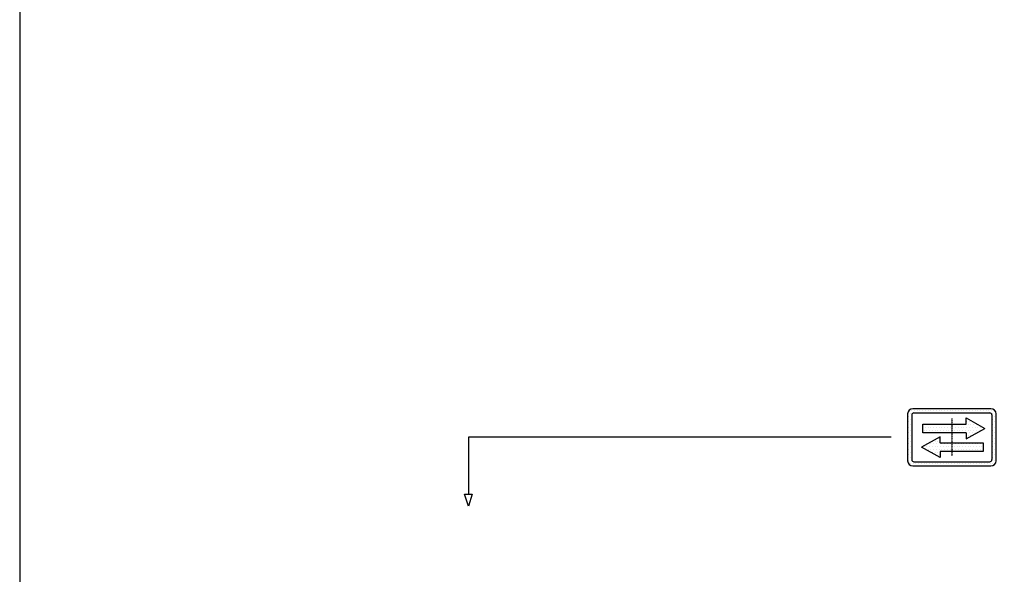
# Model space of a CAD drawing. Units: inches. Extents: x 29725 to 69827, y 17873 to 82294.
# Drawn here: x 29725 to 37297, y 45423 to 49689 of the extents above; entities that cross this region are included whole.
import ezdxf

# ---------------------------------------------------------------- set-up
doc = ezdxf.new("R2010")
doc.units = ezdxf.units.IN
doc.header["$MEASUREMENT"] = 0
for name, pattern in [('ACAD_ISO10W100', [18.5, 12, -3, 0.5, -3]), ('CONTINUA', [0]), ('GEN3', [6.25, 5, -1.25])]:
    doc.linetypes.add(name, pattern=pattern)
for name, color, linetype in [('3', 6, 'GEN3'), ('CARTIGLIO', 7, 'CONTINUA'), ('MURO', 7, 'Continuous'), ('Wymiarowanie', 1, 'Continuous')]:
    doc.layers.add(name, color=color, linetype=linetype)
pattern_1 = [(0, (-69888.304, 45172.616), (31.75, 63.5), [0, -63.5])]

# ---------------------------------------------------------------- blocks, each defined once
blk = doc.blocks.new('strzalki')
at = {"layer": '3', "linetype": 'ByBlock'}
h = blk.add_hatch(dxfattribs=at)
h.set_pattern_fill('DOTS', color=0, scale=40, style=0)
h.set_pattern_definition(pattern_1)
h.paths.add_polyline_path([(0, 305), (0, 102), (329, 102), (329, -39), (759, 203), (329, 446), (329, 305)], flags=0)
h.paths.add_polyline_path([(-667, 305), (-667, 102), (0, 102), (0, 305)], flags=0)
h.paths.add_polyline_path([(-273, -127), (-273, 14), (-703, -228), (-273, -470), (-273, -330), (0, -330), (0, -127)], flags=0)
h.paths.add_polyline_path([(723, -330), (723, -127), (0, -127), (0, -330)], flags=0)
h.paths.add_polyline_path([(-900, 660, 0.414214), (-1020, 540), (-1020, -540, 0.414214), (-900, -660), (900, -660, 0.414214), (1020, -540), (1020, 540, 0.414214), (900, 660)])
h.paths.add_polyline_path([(876, 564, -0.414214), (924, 516), (924, -516, -0.414214), (876, -564), (-876, -564, -0.414214), (-924, -516), (-924, 516, -0.414214), (-876, 564)], flags=16)
h.paths.add_polyline_path([(329, 446), (759, 203), (329, -39), (329, 102), (0, 102), (0, -127), (723, -127), (723, -330), (-273, -330), (-273, -470), (-703, -228), (-273, 14), (-273, -127), (0, -127), (0, 102), (-667, 102), (-667, 305), (329, 305)], flags=0)
h = blk.add_hatch(dxfattribs=at)
h.set_pattern_fill('DOTS', color=0, scale=40, style=0)
h.set_pattern_definition(pattern_1)
h.paths.add_polyline_path([(759, 203), (329, 446), (329, 305), (0, 305), (0, 102), (329, 102), (329, -39)])
h.paths.add_polyline_path([(-273, 14), (-703, -228), (-273, -470), (-273, -330), (0, -330), (0, -127), (-273, -127)])
h.paths.add_polyline_path([(-667, 305), (-667, 102), (0, 102), (0, 305)])
h.paths.add_polyline_path([(723, -330), (723, -127), (0, -127), (0, -330)])
at = {"layer": 'CARTIGLIO'}
for p, q in [((-1020, 520), (-1020, 520)), ((924, 520), (924, 520)), ((-1020, 444), (-1020, 444)), ((-1020, 368), (-1020, 368)), ((-1020, 291), (-1020, 291)), ((924, 444), (924, 444)), ((924, 368), (924, 368)), ((924, 291), (924, 291)), ((-1020, 215), (-1020, 215)), ((-1020, 139), (-1020, 139)), ((-1020, 63), (-1020, 63)), ((924, 215), (924, 215)), ((924, 139), (924, 139)), ((924, 63), (924, 63)), ((-1020, -13), (-1020, -13)), ((-1020, -90), (-1020, -90)), ((-1020, -166), (-1020, -166)), ((924, -13), (924, -13)), ((924, -90), (924, -90)), ((924, -166), (924, -166)), ((-1020, -242), (-1020, -242)), ((-1020, -318), (-1020, -318)), ((-1020, -394), (-1020, -394)), ((-664, -251), (-664, -251)), ((924, -242), (924, -242)), ((924, -318), (924, -318)), ((924, -394), (924, -394)), ((-1020, -471), (-1020, -471)), ((-1019, -547), (-1019, -547)), ((-986, -623), (-986, -623)), ((924, -471), (924, -471))]:
    blk.add_line(p, q, dxfattribs=at)
at = {"layer": 'CARTIGLIO', "linetype": 'ACAD_ISO10W100', "ltscale": 2}
blk.add_line((0, 432), (0, -432), dxfattribs=at)
at = {"layer": 'MURO'}
for p, q in [((-1020, 540), (-1020, -540)), ((-924, 516), (-924, -516)), ((900, 660), (-900, 660)), ((-876, 564), (876, 564)), ((924, 516), (924, -516)), ((1020, -540), (1020, 540)), ((-667, 305), (329, 305)), ((-667, 102), (-667, 305)), ((329, 305), (329, 446)), ((329, 446), (759, 203)), ((-273, 14), (-703, -228)), ((329, 102), (-667, 102)), ((-273, -127), (-273, 14)), ((329, -39), (759, 203)), ((329, 102), (329, -39)), ((-273, -127), (723, -127)), ((723, -127), (723, -330)), ((-273, -470), (-703, -228)), ((-273, -330), (-273, -470)), ((723, -330), (-273, -330)), ((-900, -660), (900, -660)), ((-876, -564), (876, -564))]:
    blk.add_line(p, q, dxfattribs=at)
for centre, radius, start, end in [((-900, 540), 120, 90, 180), ((-876, 516), 48, 90, 180), ((876, 516), 48, 0, 90), ((900, 540), 120, 0, 90), ((-900, -540), 120, 180, 270), ((-876, -516), 48, 180, 270), ((876, -516), 48, 270, 0), ((900, -540), 120, 270, 0)]:
    blk.add_arc(centre, radius, start, end, dxfattribs=at)

msp = doc.modelspace()

# ---------------------------------------------------------------- linework, layer by layer
for p, q in [((36426.8632, 46477.47182), (33175.73455, 46477.47182)), ((33175.73455, 46477.47182), (33175.73455, 46040.94876)), ((33146.34413, 46040.94876), (33205.12497, 46040.94876)), ((33175.73455, 45948.66915), (33146.34413, 46040.94876)), ((33205.12497, 46040.94876), (33175.73455, 45948.66915))]:
    msp.add_line(p, q)
at = {"layer": 'Wymiarowanie'}
msp.add_lwpolyline([(69827.28817, 82294.48465), (29724.96124, 82294.48465), (29724.96124, 17873.08508), (69827.28817, 17873.08508)], close=True, dxfattribs=at)

# ---------------------------------------------------------------- block references
at = {"layer": 'MURO', "xscale": 0.3333329999999999, "yscale": 0.3333329999999999, "zscale": 0.3333329999999999}
msp.add_blockref('strzalki', (36893.29593, 46477.47182), dxfattribs=at)

doc.saveas('drawing.dxf')
